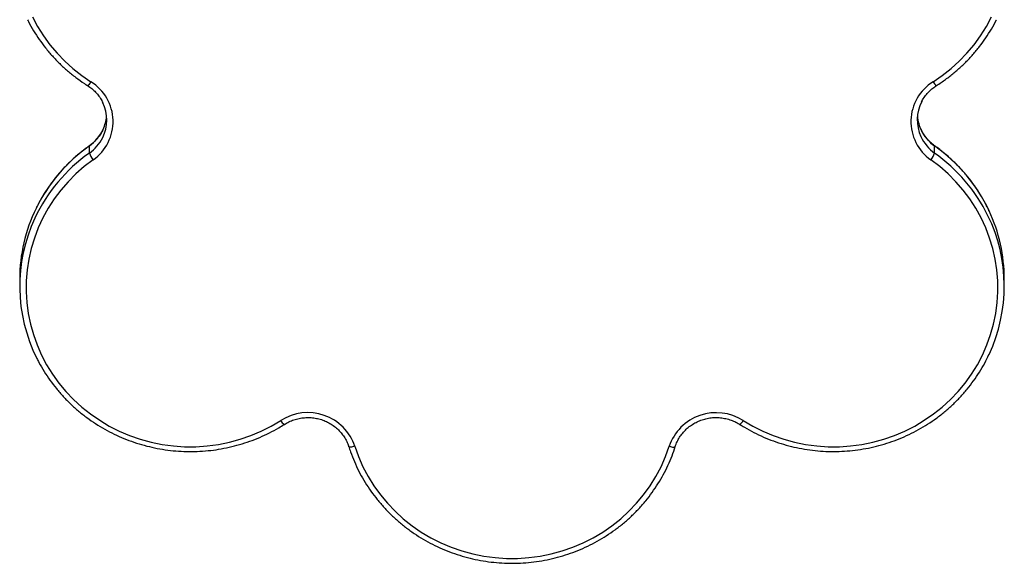
# Model space of a CAD drawing. Units: millimetres. Extents: x 72.2 to 84.7, y 89.5 to 98.7.
# Drawn here: x 79.7 to 80.2, y 89.9 to 90.2 of the extents above; entities that cross this region are included whole.
import ezdxf

# ---------------------------------------------------------------- set-up
doc = ezdxf.new("R2010")
doc.units = ezdxf.units.MM

msp = doc.modelspace()

# ---------------------------------------------------------------- linework, layer by layer
at = {"color": 7, "linetype": 'Continuous', "lineweight": 25}
for p, q in [((79.74669463775585, 90.13712615845418), (79.74669463775585, 90.14049080604048)), ((80.14258293475547, 90.13712615845418), (80.14258293475547, 90.14049080604048)), ((79.7140760381206, 90.07822789186514), (79.7140760381206, 90.07486324427879)), ((80.17520153439071, 90.07486324427879), (80.17520153439071, 90.07822789186514))]:
    msp.add_line(p, q, dxfattribs=at)
at = {"color": 7, "linetype": 'Continuous', "lineweight": 25, "flags": 128}
for points in [[(79.72002210282898, 90.20093914061755), (79.72244419593382, 90.19639923397887), (79.72518313235945, 90.1920305894854), (79.72822599717163, 90.18785380664997), (79.73155844231965, 90.18388858029829), (79.73516475429172, 90.18015360770164), (79.73902792820907, 90.17666650041355), (79.74312974800927, 90.17344370122566), (79.7474508723406, 90.17050040663514)], [(80.14182670017072, 90.17050040663514), (80.14614782450204, 90.17344370122566), (80.15024964430225, 90.17666650041355), (80.1541128182196, 90.18015360770164), (80.15771913019165, 90.18388858029829), (80.16105157533968, 90.18785380664997), (80.16409444015187, 90.1920305894854), (80.16683337657749, 90.19639923397887), (80.16925546968234, 90.20093914061755)], [(79.74847144026953, 90.13401484203729), (79.7443222389604, 90.13085134343908), (79.7404075167341, 90.12742032554945), (79.7367457228446, 90.1237379580266), (79.73335411454839, 90.1198215950862), (79.73024867577465, 90.11568969371456), (79.72744404179642, 90.11136172668478), (79.72495343025764, 90.10685809078586), (79.72278857888128, 90.10220001069672), (79.72095969015182, 90.09740943895895), (79.7194753832332, 90.09250895251927), (79.71834265334853, 90.08752164632881), (79.71756683881306, 90.0824710245019), (79.71715159587582, 90.07738088954596), (79.71709888148854, 90.07227523018543), (79.71740894408292, 90.06717810830787), (79.71808032239986, 90.06211354556558), (79.719109852376, 90.05710541016651), (79.72049268205534, 90.05217730438864), (79.72222229445545, 90.04735245334729), (79.72429053828063, 90.04265359554006), (79.72668766633723, 90.03810287568541), (79.72940238147011, 90.03372174035889), (79.73242188980373, 90.02953083692034), (79.73573196103693, 90.02554991620713), (79.7393169955074, 90.02179773945261), (79.74316009770948, 90.01829198986849), (79.74724315591914, 90.0150491893076), (79.7515469275507, 90.01208462039995), (79.756051129843, 90.0094122545288), (79.76073453544777, 90.00704468598656), (79.7655750724696, 90.00499307262072), (79.77054992848613, 90.00326708324911), (79.77563565805812, 90.0018748520929), (79.78080829322278, 90.0008229404416), (79.78604345644976, 90.00011630573135), (79.79131647552725, 89.99975827818139), (79.79660249983684, 89.99975054509946), (79.80187661746922, 90.00009314292993), (79.80711397262874, 90.00078445708203), (79.81228988277347, 90.00182122953902), (79.81737995493877, 90.00319857421272), (79.82236020069617, 90.00490999997027), (79.82720714920569, 90.0069474412258), (79.83189795782897, 90.00930129595167), (79.83641051978178, 90.01196047093066)], [(80.05286705272954, 90.01196047093066), (80.05737961468233, 90.00930129595167), (80.06207042330563, 90.0069474412258), (80.06691737181515, 90.00490999997027), (80.07189761757253, 90.00319857421272), (80.07698768973783, 90.00182122953902), (80.08216359988256, 90.00078445708203), (80.0874009550421, 90.00009314292993), (80.09267507267448, 89.99975054509946), (80.09796109698406, 89.99975827818139), (80.10323411606154, 90.00011630573135), (80.10846927928853, 90.0008229404416), (80.11364191445318, 90.0018748520929), (80.11872764402517, 90.00326708324911), (80.1237025000417, 90.00499307262072), (80.12854303706354, 90.00704468598656), (80.13322644266832, 90.0094122545288), (80.13773064496061, 90.01208462039995), (80.14203441659217, 90.0150491893076), (80.14611747480184, 90.01829198986849), (80.14996057700392, 90.02179773945261), (80.15354561147439, 90.02554991620713), (80.15685568270759, 90.02953083692034), (80.1598751910412, 90.03372174035889), (80.16258990617408, 90.03810287568541), (80.16498703423068, 90.04265359554006), (80.16705527805587, 90.04735245334729), (80.16878489045598, 90.05217730438864), (80.17016772013531, 90.05710541016651), (80.17119725011145, 90.06211354556558), (80.17186862842838, 90.06717810830787), (80.17217869102276, 90.07227523018543), (80.1721259766355, 90.07738088954596), (80.17171073369826, 90.0824710245019), (80.17093491916278, 90.08752164632881), (80.16980218927812, 90.09250895251927), (80.1683178823595, 90.09740943895895), (80.16648899363004, 90.10220001069672), (80.16432414225366, 90.10685809078586), (80.1618335307149, 90.11136172668478), (80.15902889673666, 90.11568969371456), (80.15592345796293, 90.1198215950862), (80.1525318496667, 90.1237379580266), (80.14887005577722, 90.12742032554945), (80.14495533355091, 90.13085134343908), (80.14080613224178, 90.13401484203729)], [(79.87103995185285, 89.99993314534845), (79.87276943405162, 89.99509890718929), (79.8748387937701, 89.9903909131732), (79.87723824479443, 89.9858314278855), (79.87995643987526, 89.98144201359867), (79.88298052438991, 89.97724342830196), (79.88629619713333, 89.97325552753472), (79.88988777794988, 89.96949717048778), (79.89373828188641, 89.96598613081608), (79.89782949951586, 89.96273901258547), (79.90214208305147, 89.95977117175033), (79.90665563784448, 89.95709664353359), (79.91134881883247, 89.95472807605279), (79.91619943148237, 89.95267667050592), (79.9211845367507, 89.95095212819967), (79.92628055956459, 89.94956260467103), (79.93146340031078, 89.94851467111903), (79.93670854880511, 89.94781328332851), (79.9419912002037, 89.94746175823423), (79.94728637230762, 89.94746175823423), (79.9525690237062, 89.94781328332851), (79.95781417220053, 89.94851467111903), (79.96299701294672, 89.94956260467103), (79.96809303576062, 89.95095212819967), (79.97307814102894, 89.95267667050592), (79.97792875367884, 89.95472807605279), (79.98262193466684, 89.95709664353359), (79.98713548945983, 89.95977117175033), (79.99144807299544, 89.96273901258547), (79.99553929062489, 89.96598613081608), (79.99938979456142, 89.96949717048778), (80.00298137537797, 89.97325552753472), (80.00629704812141, 89.97724342830196), (80.00932113263606, 89.98144201359867), (80.01203932771688, 89.9858314278855), (80.01443877874122, 89.9903909131732), (80.0165081384597, 89.99509890718929), (80.01823762065847, 89.99993314534845)]]:
    msp.add_lwpolyline(points, dxfattribs=at)
at = {"color": 8, "linetype": 'Continuous', "lineweight": 25, "flags": 128}
for points in [[(79.74669463775585, 90.14049080604048), (79.74672877851793, 90.14059742164665), (79.74673419916355, 90.14060175548536)], [(80.14254327886945, 90.14060182358196), (80.14254879399338, 90.14059742164665), (80.14258293475547, 90.14049080604048)], [(79.87103995185285, 89.99993314534845), (79.87048053287998, 89.9997819016005), (79.8699426120645, 89.9996663088773), (79.86944686140171, 89.99959080934224), (79.86901233231153, 89.99955830440018), (79.86865572350322, 89.99957004319788), (79.8683907392533, 89.99962557461981), (79.86822756275788, 89.99972276462466), (79.86818122644038, 89.9997998290749)], [(80.01823762065847, 89.99993314534845), (80.01879703963134, 89.9997819016005), (80.0193349604468, 89.9996663088773), (80.0198307111096, 89.99959080934224), (80.02026524019978, 89.99955830440018), (80.02062184900808, 89.99957004319788), (80.020886833258, 89.99962557461981), (80.02105000975342, 89.99972276462466), (80.02109634552096, 89.99979982733765)]]:
    msp.add_lwpolyline(points, dxfattribs=at)
at = {"color": 8, "linetype": 'Continuous', "lineweight": 25}
for centre, radius, start, end in [((79.74419593566112, 90.17185778860983), 0.003526627087251538, 297.9166894244453, 337.3627632893357), ((80.14596166156542, 90.1726603083394), 0.004665091757710624, 207.5803663142484, 237.1414605750959), ((79.73547344041829, 90.15637688551419), 0.01944949332841493, 305.235629100853, 335.254967015528), ((80.15381673329719, 90.15639032708947), 0.01946774253121893, 206.410083304662, 234.7569027371004), ((79.73546283273454, 90.15302355321808), 0.01946485562024189, 305.2419164159124, 333.8520991408413), ((80.15380444312092, 90.1530125697314), 0.01944994378568193, 204.7863590929723, 234.7641864548399), ((79.7916068453697, 90.07355565511978), 0.0778351802653529, 125.2409934966258, 154.787731538844), ((79.79163624473483, 90.07688873543918), 0.07787792641451292, 125.245258104187, 153.8154336046028), ((80.09766913465423, 90.0769185926971), 0.07783749577751908, 25.26509749181963, 54.75877541972822), ((80.09764257594799, 90.07352542799163), 0.07787611164610192, 26.14341311821937, 54.75492288850581), ((79.83965664446711, 90.01332151092106), 0.003519908426098906, 202.7474021381288, 242.2922423297167), ((80.04874594943226, 90.01412390360639), 0.004654453064457672, 302.6569415546268, 332.3021245200045)]:
    msp.add_arc(centre, radius, start, end, dxfattribs=at)
at = {"color": 7, "linetype": 'Continuous', "lineweight": 25}
for centre, radius, start, end in [((79.73599212591353, 90.15192282867957), 0.02182725984579159, 304.8710004937719, 58.33349927490896), ((80.15329032705993, 90.15192269216408), 0.02182993853455244, 121.6772149952278, 235.1182852358563), ((79.73610968040386, 90.15269159956682), 0.01873792256050809, 333.8916118403124, 25.38264513922465), ((80.15317010601399, 90.15269293312286), 0.01874005605440021, 152.6837725317952, 204.7122052627978), ((79.73605480072425, 90.15607635002272), 0.01879573868573937, 335.3451789163583, 354.8041844751474), ((80.15323343313824, 90.15607827233816), 0.01880653033812034, 185.1987064960601, 206.3490327645874), ((79.75552080859296, 90.14010358112), 0.00931484500015741, 198.6413212630063, 220.8181016659087), ((80.13375676391844, 90.14010358111994), 0.009314845000052988, 319.1818983340131, 341.3586787371294), ((79.78915096893908, 90.07818679085267), 0.0750749420691932, 153.8674690700978, 179.968632481078), ((80.10007284891039, 90.07817228720944), 0.07512870605754048, 0.04240605955972418, 25.18284933521057), ((79.78903563096392, 90.07486054421918), 0.0749531113747521, 154.8529458740575, 206.7829646341239), ((80.10024846324656, 90.07486465629728), 0.07494675170017125, 334.7787303373173, 26.10212130820915), ((79.84903714794598, 89.99244872667714), 0.02324091010721942, 18.78612160110222, 122.9081031309717), ((80.04025929565584, 89.99239439247441), 0.02327631767668299, 57.20355891057774, 161.1022163573853)]:
    msp.add_arc(centre, radius, start, end, dxfattribs=at)
for points, knots in [([(79.71778077210989, 90.19953990317543), (79.717915256408, 90.19925673651619), (79.7187493004777, 90.1975005948986), (79.72055950586514, 90.19440198989247), (79.72321498488975, 90.19027271260296), (79.72615813896573, 90.1863256548504), (79.72934525195676, 90.18256158806355), (79.73277252335905, 90.17899958478898), (79.73642357163233, 90.17565174056477), (79.74028676123467, 90.17253503665063), (79.74346479335257, 90.17027132049185), (79.7453540080613, 90.16905816700796), (79.74584698654972, 90.16874160236972)], [0, 0, 0, 0, 0.02248781209902723, 0.1394648043190327, 0.2564535363366066, 0.37345492904768, 0.4904696328891432, 0.6074980322234664, 0.7245402571128453, 0.8415962009545439, 0.9586655423258514, 1, 1, 1, 1]), ([(80.1434305859616, 90.16874160236972), (80.1441770582743, 90.16922437808495), (80.14631706057483, 90.17060840951325), (80.14971201432526, 90.17308849043945), (80.15353957190351, 90.17624834224472), (80.15715169831131, 90.17963820050545), (80.16053769060686, 90.18323957947541), (80.16368019609972, 90.18704085704883), (80.16657895458303, 90.19102128785141), (80.16917793829111, 90.19518520898083), (80.17082137039273, 90.19803422262345), (80.17151533359264, 90.19952438994522), (80.17152084775549, 90.19953623066715)], [0, 0, 0, 0, 0.06271269597733628, 0.1797860568736628, 0.2968655217340473, 0.4139326393406224, 0.5309866299067147, 0.6480269049799947, 0.7650530890676125, 0.8820650458991465, 0.999062900537611, 1, 1, 1, 1]), ([(79.74584698654972, 90.16874160236972), (79.74618617363132, 90.16851815322906), (79.74721449653288, 90.16784071625943), (79.74879767942527, 90.1665309744103), (79.75048636428741, 90.16474759781153), (79.75194320971555, 90.16278839399729), (79.75268378102673, 90.16135899665409), (79.75305200416835, 90.16064827889824)], [0, 0, 0, 0, 0.1097131372284285, 0.3326203671486688, 0.5557471366194363, 0.7791108262542586, 1, 1, 1, 1]), ([(80.13647941408689, 90.1610826134413), (80.1366342942868, 90.1614079083239), (80.13713775940289, 90.16246533610325), (80.13828733511103, 90.16410710291927), (80.13989500889758, 90.16596567064806), (80.14162451265926, 90.16752207196657), (80.14287070256974, 90.16836354749364), (80.1434305859616, 90.16874160236972)], [0, 0, 0, 0, 0.1044176114100923, 0.3394276665592861, 0.5741921188638786, 0.8086946790661685, 1, 1, 1, 1]), ([(79.75312120684022, 90.14832432361817), (79.75302392866699, 90.14808917689953), (79.75261715173626, 90.14710589095478), (79.75160872638469, 90.1455008948135), (79.75011145995639, 90.14355966760309), (79.74847078714882, 90.14191499764615), (79.74727309167355, 90.14100926402892), (79.74673465415674, 90.14060208126023)], [0, 0, 0, 0, 0.0761725418610954, 0.3185219433455727, 0.5606322933217793, 0.8024772892338778, 1, 1, 1, 1]), ([(80.14254291835456, 90.14060208126023), (80.14221702777797, 90.14084272982126), (80.14122860858724, 90.14157261179093), (80.13971939522817, 90.14296161019507), (80.13814229839882, 90.14483456185843), (80.1370248608458, 90.14647032671184), (80.13654199255981, 90.14751544041633), (80.13639802897069, 90.14782703329644)], [0, 0, 0, 0, 0.1254574030552602, 0.3805096363656953, 0.6358245127936102, 0.8914237863042487, 1, 1, 1, 1]), ([(79.74673465415674, 90.14060208126023), (79.74601611887951, 90.14008097258545), (79.74395641079639, 90.13858719519737), (79.74070474826324, 90.13593347217159), (79.73705930713434, 90.13257842617594), (79.733641255031, 90.12900521849605), (79.73046291263326, 90.1252317200287), (79.72753100403956, 90.12127473090379), (79.72488175137723, 90.11713897317384), (79.72296801416377, 90.11381293355305), (79.7220381954917, 90.11182721739596), (79.72180007922461, 90.11131869747373)], [0, 0, 0, 0, 0.06800302564772738, 0.1949332009715288, 0.3218693488247064, 0.4487913779711704, 0.5756986124123255, 0.7025906105859301, 0.829467186525254, 0.9563284345830129, 1, 1, 1, 1]), ([(80.16800843654025, 90.1102025539272), (80.16765395987677, 90.11097398021644), (80.16661875657365, 90.11322683103833), (80.16459212259142, 90.11681729917086), (80.16196054834391, 90.12096194735591), (80.15905078013093, 90.1249315988353), (80.1558924957327, 90.12871838903601), (80.15249410819531, 90.13230643511878), (80.14886688600306, 90.13567743021696), (80.14552946232291, 90.13842985090793), (80.14336644135658, 90.1400031007397), (80.14254291835456, 90.14060208126023)], [0, 0, 0, 0, 0.06398595281336304, 0.1868627092498309, 0.309751661884118, 0.4326538122430505, 0.555569877786982, 0.6785002954818364, 0.8014452333117135, 0.9244046081515405, 1, 1, 1, 1]), ([(79.72217576376211, 90.04102137986092), (79.72247214762243, 90.04041175660075), (79.72348175287229, 90.0383351292054), (79.725501541506, 90.03493609754673), (79.72821632454152, 90.03084220803152), (79.73120851259668, 90.02693013205976), (79.73444443227267, 90.0232050610054), (79.7379172041205, 90.0196844634786), (79.7416115713908, 90.01638152121086), (79.74551339181079, 90.01330949643341), (79.7496071647596, 90.01048049376385), (79.7538767694686, 90.00790572875553), (79.75830534690381, 90.0055953974234), (79.76287541499062, 90.00355865776407), (79.76756892475998, 90.00180358657394), (79.77236733537018, 90.00033714841095), (79.77725168669956, 89.99916516698426), (79.78220267478824, 89.99829230172423), (79.7872007283623, 89.99772202880405), (79.79222608630053, 89.99745662717572), (79.79725887566218, 89.9974971683626), (79.802279183879, 89.9978435140348), (79.80726715076447, 89.99849430435512), (79.81220302063032, 89.99944700277939), (79.81706732910274, 90.00069775947992), (79.82184058763947, 90.00224197793392), (79.82650480729444, 90.00407227182575), (79.83103817407248, 90.00618618442121), (79.83487129360482, 90.00825334955005), (79.83715161465986, 90.00966690851817), (79.83802009269357, 90.01020527346049)], [0, 0, 0, 0, 0.01535752682602575, 0.0523140487187219, 0.08927434402913384, 0.1262386867418063, 0.1632072654654613, 0.2001801853168017, 0.2371574720481535, 0.2741390779249135, 0.3111248888283707, 0.3481147320679719, 0.3851083844287044, 0.422105580044777, 0.4591060177725646, 0.4961093678249482, 0.5331152775193901, 0.5701233760776085, 0.6071332784920114, 0.6441445885407193, 0.6811569010877612, 0.7181697855358511, 0.7551827040391801, 0.7921952346969395, 0.829206953317141, 0.8662174354029345, 0.9032262588404604, 0.9402330074295346, 0.977237275394661, 1, 1, 1, 1]), ([(80.05125747981775, 90.01020527346049), (80.05201278383922, 90.00973561621146), (80.05417806419015, 90.00838921849072), (80.05788245725599, 90.00636678049398), (80.0624035179311, 90.00423167939283), (80.06705688750597, 90.00237898483545), (80.07182097008874, 90.0008117128977), (80.0766777760858, 89.99953726074284), (80.08160788851806, 89.99856037819052), (80.0865918797835, 89.99788503732555), (80.09161002965371, 89.99751391017406), (80.0966424996555, 89.99744849335673), (80.10166938100323, 89.99768906515442), (80.10667078411367, 89.99823469243273), (80.11162691730736, 89.99908323103864), (80.116518170835, 90.00023133608579), (80.1213251910992, 90.00167447477588), (80.12602895641636, 90.00340694377064), (80.13061085302421, 90.00542189128055), (80.1350527491658, 90.00771134403425), (80.13933706914982, 90.01026623806274), (80.14344685876836, 90.01307645692992), (80.14736587272601, 90.01613086350977), (80.15107856812705, 90.01941737668159), (80.15457043510932, 90.02292290061393), (80.15782705444393, 90.026633823493), (80.1608378887946, 90.0305344098058), (80.16358239279919, 90.03461306977704), (80.16600791409743, 90.03871386264188), (80.16737184347268, 90.04151838319149), (80.16802199958065, 90.04285523845573)], [0, 0, 0, 0, 0.01951259552195023, 0.05593805736425909, 0.09236965575955629, 0.1288045535705896, 0.1652424345217403, 0.2016829585331835, 0.2381257661755697, 0.2745704827894702, 0.3110167217319206, 0.3474640868670986, 0.3839121744646123, 0.4203604676876559, 0.4568085231513298, 0.4932559237211721, 0.5297022512179428, 0.5661470888070733, 0.6025900241704243, 0.639030653602156, 0.6754685871290276, 0.711903454691212, 0.7483349133436232, 0.7847626553518737, 0.8211864169640215, 0.8576059875456311, 0.8940212186772936, 0.9304320327388957, 0.9668384304532365, 1, 1, 1, 1]), ([(79.83802009269357, 90.01020527346049), (79.83836740012698, 90.01041722622273), (79.83942038808524, 90.01105983759487), (79.84129845502883, 90.01194360836519), (79.84367278946874, 90.01273985099834), (79.84613406672695, 90.0132407121385), (79.84863984890941, 90.01344239180929), (79.85115157929954, 90.01334093183493), (79.85362960653949, 90.01293848280613), (79.85603516879254, 90.01224154194182), (79.85833067009041, 90.0112612718898), (79.86048032598646, 90.01001314054349), (79.86245074421106, 90.00851671583837), (79.86421096478674, 90.00679524926323), (79.86573452942486, 90.00487565825898), (79.86699369438658, 90.00278690021435), (79.86776044858061, 90.0010639108977), (79.8680981496747, 90.00004939399253), (79.86818131656005, 89.9997995451983)], [0, 0, 0, 0, 0.03321399426994442, 0.1007002230475871, 0.168180503534741, 0.2356138718764962, 0.3030124030949033, 0.3703889774126822, 0.4377554989753847, 0.5051228467877048, 0.572505272076307, 0.6399172497607255, 0.7073730853586531, 0.7748862145610296, 0.8424681531617552, 0.9101271462139237, 0.9778666831123656, 1, 1, 1, 1]), ([(80.02109625595125, 89.9997995451983), (80.02122303363016, 90.00017283791163), (80.02160956075369, 90.00131095433687), (80.02247299640118, 90.00314079030812), (80.02378000729612, 90.00520995215896), (80.02535074317036, 90.00710404972813), (80.02715476159044, 90.008793848111), (80.02916462591699, 90.01025245393117), (80.03134802547643, 90.0114571416679), (80.0336704576696, 90.01238915505922), (80.03609520711693, 90.01303411131369), (80.03858405570655, 90.01338213881849), (80.0410979120683, 90.01342810780625), (80.04359711064387, 90.01317136544628), (80.04604309841991, 90.01261696952128), (80.04839521347384, 90.01177102323868), (80.05011523769744, 90.01091236482381), (80.0510371937614, 90.01034163891671), (80.05125747981775, 90.01020527346049)], [0, 0, 0, 0, 0.03312530150905361, 0.1009943360588742, 0.1688549515980738, 0.2366464121205441, 0.304362720077971, 0.3720037315021981, 0.4395739785212262, 0.5070814204539491, 0.5745363120963779, 0.6419503418352043, 0.709336078817087, 0.7767066857262834, 0.8440720050714867, 0.9114454296934879, 0.978841359336551, 1, 1, 1, 1]), ([(79.86818131656005, 89.9997995451983), (79.86845472304081, 89.9989707819908), (79.86923749315143, 89.99659801062916), (79.87076149869011, 89.9927564261879), (79.87283991816514, 89.9883266981198), (79.87520608201967, 89.98403314345029), (79.87784533359991, 89.97989135771297), (79.88074870105964, 89.97591807991915), (79.88390437352797, 89.97212889436213), (79.88730002418069, 89.96853879926317), (79.8909222469315, 89.96516197792323), (79.89475677180667, 89.9620117870877), (79.89878847657373, 89.95910069100472), (79.90300145763612, 89.95644021432912), (79.90737908938598, 89.95404089462335), (79.91190409062989, 89.95191223992816), (79.91655859270878, 89.95006269020791), (79.9213242103458, 89.94849958321436), (79.92618211452823, 89.94722912480364), (79.9311131071923, 89.94625636383557), (79.93609769736057, 89.94558517172248), (79.94111617842341, 89.94521822668088), (79.94614870625401, 89.94515700271745), (79.95117537285994, 89.94540176312404), (79.95617628916028, 89.94595155771395), (79.96113166545327, 89.94680422591148), (79.96602189502032, 89.94795640643332), (79.97082762829501, 89.94940355032537), (79.97552984868554, 89.95113993834559), (79.98010994848033, 89.95315870317313), (79.98454980325627, 89.95545185627856), (79.98883184461096, 89.95801031936378), (79.99293913040857, 89.9608239604442), (79.99685541404082, 89.96388163393198), (80.00056520553653, 89.96717122661761), (80.00405384966933, 89.97067970183286), (80.0073075256264, 89.97439316977466), (80.01031352278908, 89.97829687858291), (80.01305946816255, 89.98237551828566), (80.01553644615227, 89.9866123730838), (80.01772757385469, 89.9909927851026), (80.01960656900083, 89.99538801972574), (80.02061169100485, 89.99836456545063), (80.02109625595125, 89.9997995451983)], [0, 0, 0, 0, 0.01324901724845676, 0.03793229285771409, 0.0626194620930074, 0.0873088214240441, 0.1120006282637624, 0.1366950846007124, 0.1613923353490827, 0.1860924690432535, 0.210795520131807, 0.2355014725539349, 0.2602102642515724, 0.2849217922680092, 0.3096359181047479, 0.3343524730474642, 0.3590712632236441, 0.3837920742128295, 0.4085146750910341, 0.4332388218492685, 0.4579642601799516, 0.4826907276718237, 0.507417955493404, 0.532145669676232, 0.5568735182648323, 0.5816012016819108, 0.6063284369098154, 0.631054940240972, 0.6557804289057447, 0.6805046232322455, 0.7052272494342822, 0.7299480430949385, 0.7546667533696569, 0.779383147880955, 0.8040970182183899, 0.8288081858946241, 0.8535165085445924, 0.8782218860950785, 0.9029242665814469, 0.9276236512532006, 0.9523200985965528, 0.9770137269147537, 1, 1, 1, 1])]:
    msp.add_open_spline(points, degree=3, knots=knots, dxfattribs=at)

doc.saveas('drawing.dxf')
